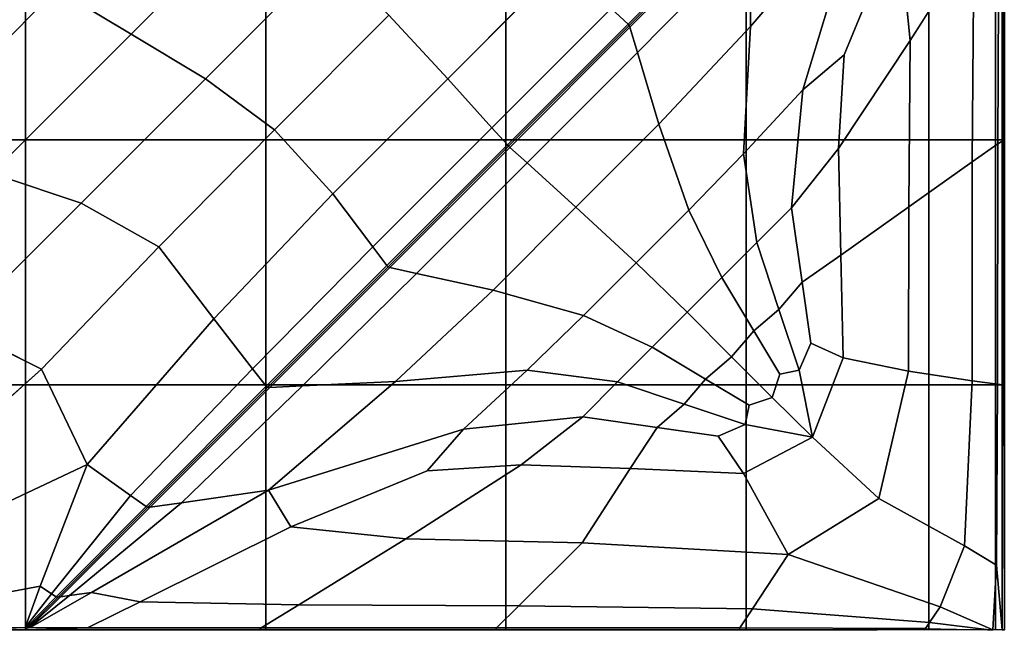
# Model space of a CAD drawing. Units: inches. Extents: x -17.2 to 10, y -7.5 to 67.2.
# Drawn here: x -0.1 to 9.9, y 40.1 to 46.3 of the extents above; entities that cross this region are included whole.
import ezdxf

# ---------------------------------------------------------------- set-up
doc = ezdxf.new("R2010")
doc.units = ezdxf.units.IN
doc.header["$MEASUREMENT"] = 0
doc.layers.add('SEAT-FABRIC', color=5, linetype='Continuous')

msp = doc.modelspace()

# ---------------------------------------------------------------- linework, layer by layer
at = {"layer": 'SEAT-FABRIC', "invisible_edges": 12}
for points in [[(1.846, 48.198, 16.359), (0.276, 46.626, 16.359), (1.034, 46.17, 16.359)], [(1.034, 46.17, 16.359), (2.453, 47.591, 16.359), (1.846, 48.198, 16.359)], [(-0.044, 45.091, 8.588), (-2.496, 45.091, 8.588), (-2.496, 47.591, 8.588)], [(-2.496, 47.591, 8.588), (-0.044, 47.591, 8.588), (-0.044, 45.091, 8.588)], [(2.407, 45.091, 8.588), (-0.044, 45.091, 8.588), (-0.044, 47.591, 8.588)], [(-0.044, 47.591, 8.588), (2.407, 47.591, 8.588), (2.407, 45.091, 8.588)], [(2.453, 47.591, 16.359), (1.034, 46.17, 16.359), (1.792, 45.715, 16.359)], [(1.792, 45.715, 16.359), (3.059, 46.984, 16.359), (2.453, 47.591, 16.359)], [(4.859, 45.091, 8.588), (2.407, 45.091, 8.588), (2.407, 47.591, 8.588)], [(2.407, 47.591, 8.588), (4.859, 47.591, 8.588), (4.859, 45.091, 8.588)], [(7.31, 45.091, 8.588), (4.859, 45.091, 8.588), (4.859, 47.591, 8.588)], [(4.859, 47.591, 8.588), (7.31, 47.591, 8.588), (7.31, 45.091, 8.588)], [(7.284, 44.949, 16.267), (7.889, 45.601, 16.254), (8.475, 47.552, 15.938)], [(8.475, 47.552, 15.938), (7.355, 46.249, 15.99), (7.284, 44.949, 16.267)], [(9.172, 45.091, 8.613), (7.31, 45.091, 8.588), (7.31, 47.591, 8.588)], [(7.31, 47.591, 8.588), (9.172, 47.591, 8.613), (9.172, 45.091, 8.613)], [(7.354, 47.154, 15.704), (7.355, 46.249, 15.99), (8.475, 47.552, 15.938)], [(8.865, 47.32, 15.993), (8.475, 47.552, 15.938), (7.889, 45.601, 16.254)], [(9.853, 45.091, 8.686), (9.172, 45.091, 8.613), (9.172, 47.591, 8.613)], [(9.172, 47.591, 8.613), (9.853, 47.591, 8.686), (9.853, 45.091, 8.686)], [(9.616, 44.868, 15.733), (9.876, 45.049, 15.563), (9.89, 47.523, 15.561)], [(9.89, 47.523, 15.561), (9.636, 47.134, 15.729), (9.616, 44.868, 15.733)], [(9.921, 45.091, 9.037), (9.853, 45.091, 8.686), (9.853, 47.591, 8.686)], [(9.853, 47.591, 8.686), (9.921, 47.591, 9.037), (9.921, 45.091, 9.037)], [(9.876, 45.049, 15.563), (9.927, 45.08, 15.201), (9.93, 47.574, 15.2)], [(9.93, 47.574, 15.2), (9.89, 47.523, 15.561), (9.876, 45.049, 15.563)], [(9.944, 45.091, 9.895), (9.921, 45.091, 9.037), (9.921, 47.591, 9.037)], [(9.921, 47.591, 9.037), (9.944, 47.591, 9.895), (9.944, 45.091, 9.895)], [(9.927, 45.08, 15.201), (9.944, 45.091, 14.34), (9.944, 47.591, 14.34)], [(9.944, 47.591, 14.34), (9.93, 47.574, 15.2), (9.927, 45.08, 15.201)], [(9.944, 45.091, 13.229), (9.944, 45.091, 12.117), (9.944, 47.591, 12.117)], [(9.944, 47.591, 12.117), (9.944, 47.591, 13.229), (9.944, 45.091, 13.229)], [(9.944, 45.091, 12.117), (9.944, 45.091, 11.006), (9.944, 47.591, 11.006)], [(9.944, 47.591, 11.006), (9.944, 47.591, 12.117), (9.944, 45.091, 12.117)], [(9.944, 45.091, 14.34), (9.944, 45.091, 13.229), (9.944, 47.591, 13.229)], [(9.944, 47.591, 13.229), (9.944, 47.591, 14.34), (9.944, 45.091, 14.34)], [(9.944, 45.091, 11.006), (9.944, 45.091, 9.895), (9.944, 47.591, 9.895)], [(9.944, 47.591, 9.895), (9.944, 47.591, 11.006), (9.944, 45.091, 11.006)], [(5.931, 46.433, 15.709), (6.105, 46.272, 15.518), (7.338, 47.507, 15.518)], [(7.348, 47.492, 15.45), (7.338, 47.507, 15.518), (6.105, 46.272, 15.518)], [(6.105, 46.272, 15.518), (6.116, 46.259, 15.45), (7.348, 47.492, 15.45)], [(7.353, 47.471, 15.518), (7.348, 47.492, 15.45), (6.116, 46.259, 15.45)], [(6.116, 46.259, 15.45), (6.124, 46.241, 15.518), (7.353, 47.471, 15.518)], [(7.354, 47.154, 15.704), (7.353, 47.471, 15.518), (6.124, 46.241, 15.518)], [(7.889, 45.601, 16.254), (8.311, 45.96, 16.197), (8.865, 47.32, 15.993)], [(8.982, 46.104, 16.015), (8.865, 47.32, 15.993), (8.311, 45.96, 16.197)], [(8.865, 47.32, 15.993), (8.982, 46.104, 16.015), (9.636, 47.134, 15.729)], [(6.124, 46.241, 15.518), (6.2, 45.984, 15.709), (7.354, 47.154, 15.704)], [(7.355, 46.249, 15.99), (7.354, 47.154, 15.704), (6.2, 45.984, 15.709)], [(9.616, 44.868, 15.733), (9.636, 47.134, 15.729), (8.982, 46.104, 16.015)], [(-1.294, 45.053, 16.359), (0.276, 46.626, 16.359), (-0.545, 47.03, 16.271)], [(3.059, 46.984, 16.359), (1.792, 45.715, 16.359), (2.496, 45.194, 16.271)], [(2.496, 45.194, 16.271), (3.664, 46.363, 16.271), (3.059, 46.984, 16.359)], [(3.664, 46.363, 16.271), (4.264, 45.715, 16.007), (5.436, 46.889, 16.007)], [(5.931, 46.433, 15.709), (5.436, 46.889, 16.007), (4.264, 45.715, 16.007)], [(0.276, 46.626, 16.359), (-1.294, 45.053, 16.359), (-0.385, 44.75, 16.359)], [(-0.385, 44.75, 16.359), (1.034, 46.17, 16.359), (0.276, 46.626, 16.359)], [(4.264, 45.715, 16.007), (4.715, 45.215, 15.709), (5.931, 46.433, 15.709)], [(6.105, 46.272, 15.518), (5.931, 46.433, 15.709), (4.715, 45.215, 15.709)], [(4.264, 45.715, 16.007), (3.664, 46.363, 16.271), (2.496, 45.194, 16.271)], [(4.715, 45.215, 15.709), (4.874, 45.04, 15.518), (6.105, 46.272, 15.518)], [(6.116, 46.259, 15.45), (6.105, 46.272, 15.518), (4.874, 45.04, 15.518)], [(4.874, 45.04, 15.518), (4.886, 45.027, 15.45), (6.116, 46.259, 15.45)], [(6.124, 46.241, 15.518), (6.116, 46.259, 15.45), (4.886, 45.027, 15.45)], [(4.886, 45.027, 15.45), (4.899, 45.014, 15.518), (6.124, 46.241, 15.518)], [(6.2, 45.984, 15.709), (6.124, 46.241, 15.518), (4.899, 45.014, 15.518)], [(6.2, 45.984, 15.709), (6.418, 45.25, 16.007), (7.355, 46.249, 15.99)], [(7.284, 44.949, 16.267), (7.355, 46.249, 15.99), (6.418, 45.25, 16.007)], [(1.034, 46.17, 16.359), (-0.385, 44.75, 16.359), (0.525, 44.446, 16.359)], [(0.525, 44.446, 16.359), (1.792, 45.715, 16.359), (1.034, 46.17, 16.359)], [(8.311, 45.96, 16.197), (8.252, 45.002, 16.273), (8.982, 46.104, 16.015)], [(8.969, 44.407, 16.018), (8.982, 46.104, 16.015), (8.252, 45.002, 16.273)], [(8.982, 46.104, 16.015), (8.969, 44.407, 16.018), (9.616, 44.868, 15.733)], [(4.899, 45.014, 15.518), (5.074, 44.856, 15.709), (6.2, 45.984, 15.709)], [(6.418, 45.25, 16.007), (6.2, 45.984, 15.709), (5.074, 44.856, 15.709)], [(8.311, 45.96, 16.197), (7.889, 45.601, 16.254), (7.773, 44.398, 16.359)], [(7.773, 44.398, 16.359), (8.252, 45.002, 16.273), (8.311, 45.96, 16.197)], [(1.792, 45.715, 16.359), (0.525, 44.446, 16.359), (1.318, 43.999, 16.267)], [(1.318, 43.999, 16.267), (2.496, 45.194, 16.271), (1.792, 45.715, 16.359)], [(2.496, 45.194, 16.271), (3.091, 44.54, 16.007), (4.264, 45.715, 16.007)], [(4.715, 45.215, 15.709), (4.264, 45.715, 16.007), (3.091, 44.54, 16.007)], [(7.889, 45.601, 16.254), (7.284, 44.949, 16.267), (7.417, 44.042, 16.359)], [(7.417, 44.042, 16.359), (7.773, 44.398, 16.359), (7.889, 45.601, 16.254)], [(3.091, 44.54, 16.007), (3.499, 43.998, 15.709), (4.715, 45.215, 15.709)], [(4.874, 45.04, 15.518), (4.715, 45.215, 15.709), (3.499, 43.998, 15.709)], [(5.074, 44.856, 15.709), (5.573, 44.404, 16.007), (6.418, 45.25, 16.007)], [(6.724, 44.374, 16.271), (6.418, 45.25, 16.007), (5.573, 44.404, 16.007)], [(6.418, 45.25, 16.007), (6.724, 44.374, 16.271), (7.284, 44.949, 16.267)], [(3.091, 44.54, 16.007), (2.496, 45.194, 16.271), (1.318, 43.999, 16.267)], [(-2.496, 45.091, 8.588), (-0.044, 45.091, 8.588), (-0.044, 42.591, 8.588)], [(-0.044, 42.591, 8.588), (-2.496, 42.591, 8.588), (-2.496, 45.091, 8.588)], [(-0.044, 45.091, 8.588), (2.407, 45.091, 8.588), (2.407, 42.591, 8.588)], [(2.407, 42.591, 8.588), (-0.044, 42.591, 8.588), (-0.044, 45.091, 8.588)], [(2.407, 45.091, 8.588), (4.859, 45.091, 8.588), (4.859, 42.591, 8.588)], [(4.859, 42.591, 8.588), (2.407, 42.591, 8.588), (2.407, 45.091, 8.588)], [(3.499, 43.998, 15.709), (3.642, 43.807, 15.518), (4.874, 45.04, 15.518)], [(4.886, 45.027, 15.45), (4.874, 45.04, 15.518), (3.642, 43.807, 15.518)], [(3.642, 43.807, 15.518), (3.656, 43.795, 15.45), (4.886, 45.027, 15.45)], [(4.899, 45.014, 15.518), (4.886, 45.027, 15.45), (3.656, 43.795, 15.45)], [(3.656, 43.795, 15.45), (3.674, 43.788, 15.518), (4.899, 45.014, 15.518)], [(5.074, 44.856, 15.709), (4.899, 45.014, 15.518), (3.674, 43.788, 15.518)], [(4.859, 45.091, 8.588), (7.31, 45.091, 8.588), (7.31, 42.591, 8.588)], [(7.31, 42.591, 8.588), (4.859, 42.591, 8.588), (4.859, 45.091, 8.588)], [(7.31, 45.091, 8.588), (9.172, 45.091, 8.613), (9.172, 42.591, 8.613)], [(9.172, 42.591, 8.613), (7.31, 42.591, 8.588), (7.31, 45.091, 8.588)], [(9.172, 45.091, 8.613), (9.853, 45.091, 8.686), (9.853, 42.591, 8.686)], [(9.853, 42.591, 8.686), (9.172, 42.591, 8.613), (9.172, 45.091, 8.613)], [(9.876, 45.049, 15.563), (9.616, 44.868, 15.733), (9.614, 42.633, 15.734)], [(9.614, 42.633, 15.734), (9.875, 42.597, 15.564), (9.876, 45.049, 15.563)], [(9.853, 45.091, 8.686), (9.921, 45.091, 9.037), (9.921, 42.591, 9.037)], [(9.921, 42.591, 9.037), (9.853, 42.591, 8.686), (9.853, 45.091, 8.686)], [(9.927, 45.08, 15.201), (9.876, 45.049, 15.563), (9.875, 42.597, 15.564)], [(9.875, 42.597, 15.564), (9.927, 42.592, 15.201), (9.927, 45.08, 15.201)], [(9.921, 45.091, 9.037), (9.944, 45.091, 9.895), (9.944, 42.591, 9.895)], [(9.944, 42.591, 9.895), (9.921, 42.591, 9.037), (9.921, 45.091, 9.037)], [(9.944, 45.091, 14.34), (9.927, 45.08, 15.201), (9.927, 42.592, 15.201)], [(9.927, 42.592, 15.201), (9.944, 42.591, 14.34), (9.944, 45.091, 14.34)], [(9.944, 45.091, 11.006), (9.944, 45.091, 12.117), (9.944, 42.591, 12.117)], [(9.944, 42.591, 12.117), (9.944, 42.591, 11.006), (9.944, 45.091, 11.006)], [(9.944, 45.091, 12.117), (9.944, 45.091, 13.229), (9.944, 42.591, 13.229)], [(9.944, 42.591, 13.229), (9.944, 42.591, 12.117), (9.944, 45.091, 12.117)], [(9.944, 45.091, 13.229), (9.944, 45.091, 14.34), (9.944, 42.591, 14.34)], [(9.944, 42.591, 14.34), (9.944, 42.591, 13.229), (9.944, 45.091, 13.229)], [(9.944, 45.091, 9.895), (9.944, 45.091, 11.006), (9.944, 42.591, 11.006)], [(9.944, 42.591, 11.006), (9.944, 42.591, 9.895), (9.944, 45.091, 9.895)], [(7.284, 44.949, 16.267), (6.724, 44.374, 16.271), (7.062, 43.687, 16.359)], [(7.062, 43.687, 16.359), (7.417, 44.042, 16.359), (7.284, 44.949, 16.267)], [(8.252, 45.002, 16.273), (7.773, 44.398, 16.359), (7.881, 43.637, 16.359)], [(7.881, 43.637, 16.359), (8.276, 43.914, 16.274), (8.252, 45.002, 16.273)], [(8.252, 45.002, 16.273), (8.276, 43.914, 16.274), (8.969, 44.407, 16.018)], [(3.674, 43.788, 15.518), (3.947, 43.728, 15.709), (5.074, 44.856, 15.709)], [(5.573, 44.404, 16.007), (5.074, 44.856, 15.709), (3.947, 43.728, 15.709)], [(9.614, 42.633, 15.734), (9.616, 44.868, 15.733), (8.969, 44.407, 16.018)], [(-0.742, 43.178, 16.359), (0.525, 44.446, 16.359), (-0.385, 44.75, 16.359)], [(1.318, 43.999, 16.267), (1.878, 43.263, 15.989), (3.091, 44.54, 16.007)], [(3.499, 43.998, 15.709), (3.091, 44.54, 16.007), (1.878, 43.263, 15.989)], [(0.525, 44.446, 16.359), (-0.742, 43.178, 16.359), (0.12, 42.752, 16.254)], [(0.12, 42.752, 16.254), (1.318, 43.999, 16.267), (0.525, 44.446, 16.359)], [(8.967, 42.73, 16.018), (8.969, 44.407, 16.018), (8.276, 43.914, 16.274)], [(8.969, 44.407, 16.018), (8.967, 42.73, 16.018), (9.614, 42.633, 15.734)], [(3.947, 43.728, 15.709), (4.727, 43.557, 16.007), (5.573, 44.404, 16.007)], [(6.187, 43.836, 16.271), (5.573, 44.404, 16.007), (4.727, 43.557, 16.007)], [(5.573, 44.404, 16.007), (6.187, 43.836, 16.271), (6.724, 44.374, 16.271)], [(6.724, 44.374, 16.271), (6.187, 43.836, 16.271), (6.707, 43.331, 16.359)], [(6.707, 43.331, 16.359), (7.062, 43.687, 16.359), (6.724, 44.374, 16.271)], [(7.773, 44.398, 16.359), (7.417, 44.042, 16.359), (7.644, 43.361, 16.359)], [(7.644, 43.361, 16.359), (7.881, 43.637, 16.359), (7.773, 44.398, 16.359)], [(7.417, 44.042, 16.359), (7.062, 43.687, 16.359), (7.388, 43.143, 16.359)], [(7.388, 43.143, 16.359), (7.644, 43.361, 16.359), (7.417, 44.042, 16.359)], [(1.318, 43.999, 16.267), (0.12, 42.752, 16.254), (0.584, 41.779, 15.936)], [(0.584, 41.779, 15.936), (1.878, 43.263, 15.989), (1.318, 43.999, 16.267)], [(1.878, 43.263, 15.989), (2.273, 42.755, 15.704), (3.499, 43.998, 15.709)], [(3.642, 43.807, 15.518), (3.499, 43.998, 15.709), (2.273, 42.755, 15.704)], [(8.298, 42.865, 16.274), (8.276, 43.914, 16.274), (7.881, 43.637, 16.359)], [(8.276, 43.914, 16.274), (8.298, 42.865, 16.274), (8.967, 42.73, 16.018)], [(2.273, 42.755, 15.704), (2.413, 42.576, 15.518), (3.642, 43.807, 15.518)], [(3.656, 43.795, 15.45), (3.642, 43.807, 15.518), (2.413, 42.576, 15.518)], [(4.727, 43.557, 16.007), (5.65, 43.299, 16.271), (6.187, 43.836, 16.271)], [(6.187, 43.836, 16.271), (5.65, 43.299, 16.271), (6.352, 42.976, 16.359)], [(6.352, 42.976, 16.359), (6.707, 43.331, 16.359), (6.187, 43.836, 16.271)], [(2.413, 42.576, 15.518), (2.428, 42.566, 15.45), (3.656, 43.795, 15.45)], [(3.674, 43.788, 15.518), (3.656, 43.795, 15.45), (2.428, 42.566, 15.45)], [(2.428, 42.566, 15.45), (2.45, 42.563, 15.518), (3.674, 43.788, 15.518)], [(3.947, 43.728, 15.709), (3.674, 43.788, 15.518), (2.45, 42.563, 15.518)], [(2.45, 42.563, 15.518), (2.784, 42.579, 15.704), (3.947, 43.728, 15.709)], [(4.727, 43.557, 16.007), (3.947, 43.728, 15.709), (2.784, 42.579, 15.704)], [(7.062, 43.687, 16.359), (6.707, 43.331, 16.359), (7.161, 42.877, 16.359)], [(7.161, 42.877, 16.359), (7.388, 43.143, 16.359), (7.062, 43.687, 16.359)], [(7.97, 43.015, 16.359), (7.881, 43.637, 16.359), (7.644, 43.361, 16.359)], [(7.881, 43.637, 16.359), (7.97, 43.015, 16.359), (8.298, 42.865, 16.274)], [(2.784, 42.579, 15.704), (3.732, 42.624, 15.989), (4.727, 43.557, 16.007)], [(5.65, 43.299, 16.271), (4.727, 43.557, 16.007), (3.732, 42.624, 15.989)], [(6.707, 43.331, 16.359), (6.352, 42.976, 16.359), (6.895, 42.65, 16.359)], [(6.895, 42.65, 16.359), (7.161, 42.877, 16.359), (6.707, 43.331, 16.359)], [(7.851, 42.739, 16.359), (7.644, 43.361, 16.359), (7.388, 43.143, 16.359)], [(7.644, 43.361, 16.359), (7.851, 42.739, 16.359), (7.97, 43.015, 16.359)], [(2.273, 42.755, 15.704), (1.878, 43.263, 15.989), (0.584, 41.779, 15.936)], [(3.732, 42.624, 15.989), (5.076, 42.74, 16.267), (5.65, 43.299, 16.271)], [(5.65, 43.299, 16.271), (5.076, 42.74, 16.267), (5.997, 42.62, 16.359)], [(5.997, 42.62, 16.359), (6.352, 42.976, 16.359), (5.65, 43.299, 16.271)], [(-0.735, 41.987, 16.195), (0.12, 42.752, 16.254), (-0.742, 43.178, 16.359)], [(7.654, 42.699, 16.359), (7.388, 43.143, 16.359), (7.161, 42.877, 16.359)], [(7.388, 43.143, 16.359), (7.654, 42.699, 16.359), (7.851, 42.739, 16.359)], [(7.97, 43.015, 16.359), (7.851, 42.739, 16.359), (7.985, 42.058, 16.319)], [(7.985, 42.058, 16.319), (8.298, 42.865, 16.274), (7.97, 43.015, 16.359)], [(6.352, 42.976, 16.359), (5.997, 42.62, 16.359), (6.678, 42.393, 16.359)], [(6.678, 42.393, 16.359), (6.895, 42.65, 16.359), (6.352, 42.976, 16.359)], [(7.575, 42.462, 16.359), (7.161, 42.877, 16.359), (6.895, 42.65, 16.359)], [(7.161, 42.877, 16.359), (7.575, 42.462, 16.359), (7.654, 42.699, 16.359)], [(8.298, 42.865, 16.274), (7.985, 42.058, 16.319), (8.662, 41.429, 15.998)], [(8.662, 41.429, 15.998), (8.967, 42.73, 16.018), (8.298, 42.865, 16.274)], [(0.12, 42.752, 16.254), (-0.735, 41.987, 16.195), (-0.622, 41.208, 15.989)], [(-0.622, 41.208, 15.989), (0.584, 41.779, 15.936), (0.12, 42.752, 16.254)], [(0.584, 41.779, 15.936), (1.028, 41.461, 15.691), (2.273, 42.755, 15.704)], [(2.413, 42.576, 15.518), (2.273, 42.755, 15.704), (1.028, 41.461, 15.691)], [(4.427, 42.137, 16.254), (5.076, 42.74, 16.267), (3.732, 42.624, 15.989)], [(5.076, 42.74, 16.267), (4.427, 42.137, 16.254), (5.642, 42.265, 16.359)], [(5.642, 42.265, 16.359), (5.997, 42.62, 16.359), (5.076, 42.74, 16.267)], [(7.654, 42.699, 16.359), (7.575, 42.462, 16.359), (7.985, 42.058, 16.319)], [(7.985, 42.058, 16.319), (7.851, 42.739, 16.359), (7.654, 42.699, 16.359)], [(8.967, 42.73, 16.018), (8.662, 41.429, 15.998), (9.537, 40.946, 15.73)], [(9.537, 40.946, 15.73), (9.614, 42.633, 15.734), (8.967, 42.73, 16.018)], [(3.732, 42.624, 15.989), (2.437, 41.517, 15.936), (4.427, 42.137, 16.254)], [(2.437, 41.517, 15.936), (3.732, 42.624, 15.989), (2.784, 42.579, 15.704)], [(5.997, 42.62, 16.359), (5.642, 42.265, 16.359), (6.401, 42.156, 16.359)], [(6.401, 42.156, 16.359), (6.678, 42.393, 16.359), (5.997, 42.62, 16.359)], [(7.339, 42.383, 16.359), (6.895, 42.65, 16.359), (6.678, 42.393, 16.359)], [(6.895, 42.65, 16.359), (7.339, 42.383, 16.359), (7.575, 42.462, 16.359)], [(9.875, 42.597, 15.564), (9.614, 42.633, 15.734), (9.537, 40.946, 15.73)], [(-0.044, 40.091, 8.588), (-2.496, 40.091, 8.588), (-2.496, 42.591, 8.588)], [(-2.496, 42.591, 8.588), (-0.044, 42.591, 8.588), (-0.044, 40.091, 8.588)], [(2.407, 40.091, 8.588), (-0.044, 40.091, 8.588), (-0.044, 42.591, 8.588)], [(-0.044, 42.591, 8.588), (2.407, 42.591, 8.588), (2.407, 40.091, 8.588)], [(1.028, 41.461, 15.691), (1.186, 41.348, 15.518), (2.413, 42.576, 15.518)], [(2.428, 42.566, 15.45), (2.413, 42.576, 15.518), (1.186, 41.348, 15.518)], [(1.186, 41.348, 15.518), (1.205, 41.341, 15.45), (2.428, 42.566, 15.45)], [(2.45, 42.563, 15.518), (2.428, 42.566, 15.45), (1.205, 41.341, 15.45)], [(1.205, 41.341, 15.45), (1.23, 41.342, 15.518), (2.45, 42.563, 15.518)], [(2.784, 42.579, 15.704), (2.45, 42.563, 15.518), (1.23, 41.342, 15.518)], [(1.23, 41.342, 15.518), (1.547, 41.387, 15.691), (2.784, 42.579, 15.704)], [(2.784, 42.579, 15.704), (1.547, 41.387, 15.691), (2.437, 41.517, 15.936)], [(4.859, 40.091, 8.588), (2.407, 40.091, 8.588), (2.407, 42.591, 8.588)], [(2.407, 42.591, 8.588), (4.859, 42.591, 8.588), (4.859, 40.091, 8.588)], [(7.31, 40.091, 8.588), (4.859, 40.091, 8.588), (4.859, 42.591, 8.588)], [(4.859, 42.591, 8.588), (7.31, 42.591, 8.588), (7.31, 40.091, 8.588)], [(9.172, 40.091, 8.613), (7.31, 40.091, 8.588), (7.31, 42.591, 8.588)], [(7.31, 42.591, 8.588), (9.172, 42.591, 8.613), (9.172, 40.091, 8.613)], [(9.853, 40.091, 8.686), (9.172, 40.091, 8.613), (9.172, 42.591, 8.613)], [(9.172, 42.591, 8.613), (9.853, 42.591, 8.686), (9.853, 40.091, 8.686)], [(9.537, 40.946, 15.73), (9.865, 40.749, 15.578), (9.875, 42.597, 15.564)], [(9.921, 40.091, 9.037), (9.853, 40.091, 8.686), (9.853, 42.591, 8.686)], [(9.853, 42.591, 8.686), (9.921, 42.591, 9.037), (9.921, 40.091, 9.037)], [(9.927, 42.592, 15.201), (9.875, 42.597, 15.564), (9.865, 40.749, 15.578)], [(9.865, 40.749, 15.578), (9.923, 40.091, 15.307), (9.927, 42.592, 15.201)], [(9.944, 40.091, 9.895), (9.921, 40.091, 9.037), (9.921, 42.591, 9.037)], [(9.921, 42.591, 9.037), (9.944, 42.591, 9.895), (9.944, 40.091, 9.895)], [(9.944, 42.591, 14.34), (9.927, 42.592, 15.201), (9.923, 40.091, 15.307)], [(9.923, 40.091, 15.307), (9.944, 40.091, 14.34), (9.944, 42.591, 14.34)], [(9.944, 40.091, 13.229), (9.944, 40.091, 12.117), (9.944, 42.591, 12.117)], [(9.944, 42.591, 12.117), (9.944, 42.591, 13.229), (9.944, 40.091, 13.229)], [(9.944, 40.091, 12.117), (9.944, 40.091, 11.006), (9.944, 42.591, 11.006)], [(9.944, 42.591, 11.006), (9.944, 42.591, 12.117), (9.944, 40.091, 12.117)], [(9.944, 40.091, 14.34), (9.944, 40.091, 13.229), (9.944, 42.591, 13.229)], [(9.944, 42.591, 13.229), (9.944, 42.591, 14.34), (9.944, 40.091, 14.34)], [(9.944, 40.091, 11.006), (9.944, 40.091, 9.895), (9.944, 42.591, 9.895)], [(9.944, 42.591, 9.895), (9.944, 42.591, 11.006), (9.944, 40.091, 11.006)], [(7.985, 42.058, 16.319), (7.575, 42.462, 16.359), (7.339, 42.383, 16.359)], [(6.678, 42.393, 16.359), (6.401, 42.156, 16.359), (7.023, 42.067, 16.359)], [(7.023, 42.067, 16.359), (7.299, 42.186, 16.359), (6.678, 42.393, 16.359)], [(6.678, 42.393, 16.359), (7.299, 42.186, 16.359), (7.339, 42.383, 16.359)], [(7.339, 42.383, 16.359), (7.299, 42.186, 16.359), (7.985, 42.058, 16.319)], [(5.013, 41.775, 16.271), (5.642, 42.265, 16.359), (4.427, 42.137, 16.254)], [(5.642, 42.265, 16.359), (5.013, 41.775, 16.271), (6.126, 41.738, 16.267)], [(6.126, 41.738, 16.267), (6.401, 42.156, 16.359), (5.642, 42.265, 16.359)], [(4.056, 41.713, 16.195), (4.427, 42.137, 16.254), (2.437, 41.517, 15.936)], [(4.427, 42.137, 16.254), (4.056, 41.713, 16.195), (5.013, 41.775, 16.271)], [(7.023, 42.067, 16.359), (6.401, 42.156, 16.359), (6.126, 41.738, 16.267)], [(7.299, 42.186, 16.359), (7.023, 42.067, 16.359), (7.281, 41.686, 16.255)], [(7.281, 41.686, 16.255), (7.985, 42.058, 16.319), (7.299, 42.186, 16.359)], [(6.126, 41.738, 16.267), (7.281, 41.686, 16.255), (7.023, 42.067, 16.359)], [(7.985, 42.058, 16.319), (7.281, 41.686, 16.255), (7.738, 40.858, 15.94)], [(7.738, 40.858, 15.94), (8.662, 41.429, 15.998), (7.985, 42.058, 16.319)], [(-0.642, 40.393, 15.708), (0.105, 40.536, 15.705), (0.584, 41.779, 15.936)], [(0.584, 41.779, 15.936), (-0.622, 41.208, 15.989), (-0.642, 40.393, 15.708)], [(1.028, 41.461, 15.691), (0.584, 41.779, 15.936), (0.105, 40.536, 15.705)], [(2.437, 41.517, 15.936), (2.664, 41.142, 15.989), (4.056, 41.713, 16.195)], [(4.056, 41.713, 16.195), (2.664, 41.142, 15.989), (3.838, 41.018, 16.007)], [(5.013, 41.775, 16.271), (3.838, 41.018, 16.007), (5.637, 40.978, 15.99)], [(3.838, 41.018, 16.007), (5.013, 41.775, 16.271), (4.056, 41.713, 16.195)], [(5.637, 40.978, 15.99), (6.126, 41.738, 16.267), (5.013, 41.775, 16.271)], [(7.281, 41.686, 16.255), (6.126, 41.738, 16.267), (5.637, 40.978, 15.99)], [(5.637, 40.978, 15.99), (7.738, 40.858, 15.94), (7.281, 41.686, 16.255)], [(0.405, 40.439, 15.632), (0.631, 40.471, 15.705), (2.437, 41.517, 15.936)], [(2.437, 41.517, 15.936), (1.547, 41.387, 15.691), (0.405, 40.439, 15.632)], [(2.664, 41.142, 15.989), (2.437, 41.517, 15.936), (0.631, 40.471, 15.705)], [(0.105, 40.536, 15.705), (0.22, 40.457, 15.632), (1.028, 41.461, 15.691)], [(1.186, 41.348, 15.518), (1.028, 41.461, 15.691), (0.22, 40.457, 15.632)], [(8.662, 41.429, 15.998), (7.738, 40.858, 15.94), (9.29, 40.323, 15.723)], [(9.29, 40.323, 15.723), (9.537, 40.946, 15.73), (8.662, 41.429, 15.998)], [(0.22, 40.457, 15.632), (0.268, 40.427, 15.526), (1.186, 41.348, 15.518)], [(1.205, 41.341, 15.45), (1.186, 41.348, 15.518), (0.268, 40.427, 15.526)], [(0.268, 40.427, 15.526), (0.288, 40.424, 15.468), (1.205, 41.341, 15.45)], [(0.288, 40.424, 15.468), (0.313, 40.425, 15.526), (1.23, 41.342, 15.518)], [(1.23, 41.342, 15.518), (1.205, 41.341, 15.45), (0.288, 40.424, 15.468)], [(0.313, 40.425, 15.526), (0.405, 40.439, 15.632), (1.547, 41.387, 15.691)], [(1.547, 41.387, 15.691), (1.23, 41.342, 15.518), (0.313, 40.425, 15.526)], [(0.631, 40.471, 15.705), (1.128, 40.376, 15.708), (2.664, 41.142, 15.989)], [(2.664, 41.142, 15.989), (1.128, 40.376, 15.708), (2.744, 40.345, 15.709)], [(2.744, 40.345, 15.709), (3.838, 41.018, 16.007), (2.664, 41.142, 15.989)], [(3.838, 41.018, 16.007), (2.744, 40.345, 15.709), (4.99, 40.335, 15.704)], [(4.99, 40.335, 15.704), (5.637, 40.978, 15.99), (3.838, 41.018, 16.007)], [(7.738, 40.858, 15.94), (5.637, 40.978, 15.99), (4.99, 40.335, 15.704)], [(9.865, 40.749, 15.578), (9.537, 40.946, 15.73), (9.29, 40.323, 15.723)], [(4.99, 40.335, 15.704), (7.375, 40.305, 15.692), (7.738, 40.858, 15.94)], [(7.738, 40.858, 15.94), (7.375, 40.305, 15.692), (9.181, 40.166, 15.64)], [(9.181, 40.166, 15.64), (9.29, 40.323, 15.723), (7.738, 40.858, 15.94)], [(9.29, 40.323, 15.723), (9.826, 40.091, 15.622), (9.865, 40.749, 15.578)], [(9.923, 40.091, 15.307), (9.865, 40.749, 15.578), (9.826, 40.091, 15.622)], [(-0.047, 40.113, 15.575), (0.105, 40.536, 15.705), (-0.642, 40.393, 15.708)], [(0.105, 40.536, 15.705), (-0.047, 40.113, 15.575), (-0.042, 40.116, 15.597)], [(-0.042, 40.116, 15.597), (0.22, 40.457, 15.632), (0.105, 40.536, 15.705)], [(-0.642, 40.393, 15.708), (-0.645, 40.11, 15.532), (-0.047, 40.113, 15.575)], [(0.22, 40.457, 15.632), (-0.042, 40.116, 15.597), (-0.035, 40.117, 15.549)], [(-0.035, 40.117, 15.549), (0.268, 40.427, 15.526), (0.22, 40.457, 15.632)], [(0.268, 40.427, 15.526), (-0.035, 40.117, 15.549), (-0.02, 40.115, 15.522)], [(-0.02, 40.115, 15.522), (0.288, 40.424, 15.468), (0.268, 40.427, 15.526)], [(0.313, 40.425, 15.526), (0.288, 40.424, 15.468), (-0.02, 40.115, 15.522)], [(-0.02, 40.115, 15.522), (-0.001, 40.117, 15.549), (0.313, 40.425, 15.526)], [(0.405, 40.439, 15.632), (0.313, 40.425, 15.526), (-0.001, 40.117, 15.549)], [(-0.001, 40.117, 15.549), (0.004, 40.116, 15.597), (0.405, 40.439, 15.632)], [(1.128, 40.376, 15.708), (0.631, 40.471, 15.705), (0.003, 40.113, 15.575)], [(0.004, 40.116, 15.597), (0.003, 40.113, 15.575), (0.631, 40.471, 15.705)], [(0.631, 40.471, 15.705), (0.405, 40.439, 15.632), (0.004, 40.116, 15.597)], [(0.003, 40.113, 15.575), (0.59, 40.11, 15.532), (1.128, 40.376, 15.708)], [(1.128, 40.376, 15.708), (0.59, 40.11, 15.532), (2.36, 40.109, 15.518)], [(2.36, 40.109, 15.518), (2.744, 40.345, 15.709), (1.128, 40.376, 15.708)], [(2.744, 40.345, 15.709), (2.36, 40.109, 15.518), (4.762, 40.109, 15.518)], [(4.762, 40.109, 15.518), (4.99, 40.335, 15.704), (2.744, 40.345, 15.709)], [(4.99, 40.335, 15.704), (4.762, 40.109, 15.518), (7.246, 40.109, 15.518)], [(7.246, 40.109, 15.518), (7.375, 40.305, 15.692), (4.99, 40.335, 15.704)], [(7.375, 40.305, 15.692), (7.246, 40.109, 15.518), (9.139, 40.104, 15.529)], [(9.139, 40.104, 15.529), (9.181, 40.166, 15.64), (7.375, 40.305, 15.692)], [(9.826, 40.091, 15.622), (9.29, 40.323, 15.723), (9.181, 40.166, 15.64)], [(-2.43, 40.109, 15.518), (-2.432, 40.091, 15.47), (-0.04, 40.091, 15.427)], [(-0.04, 40.091, 15.427), (-0.645, 40.11, 15.532), (-2.43, 40.109, 15.518)], [(-0.029, 40.106, 15.535), (-0.047, 40.113, 15.575), (-0.645, 40.11, 15.532)], [(-0.645, 40.11, 15.532), (-0.04, 40.091, 15.427), (-0.029, 40.106, 15.535)], [(-0.023, 40.112, 15.575), (-0.042, 40.116, 15.597), (-0.047, 40.113, 15.575)], [(-0.047, 40.113, 15.575), (-0.029, 40.106, 15.535), (-0.023, 40.112, 15.575)], [(-0.035, 40.117, 15.549), (-0.042, 40.116, 15.597), (-0.023, 40.112, 15.575)], [(0.59, 40.11, 15.532), (-0.04, 40.091, 15.427), (2.346, 40.091, 15.45)], [(-0.029, 40.106, 15.535), (-0.04, 40.091, 15.427), (0.59, 40.11, 15.532)], [(-0.023, 40.112, 15.575), (-0.02, 40.115, 15.522), (-0.035, 40.117, 15.549)], [(-0.023, 40.112, 15.575), (-0.029, 40.106, 15.535), (0.003, 40.113, 15.575)], [(0.59, 40.11, 15.532), (0.003, 40.113, 15.575), (-0.029, 40.106, 15.535)], [(-0.023, 40.112, 15.575), (0.004, 40.116, 15.597), (-0.001, 40.117, 15.549)], [(-0.001, 40.117, 15.549), (-0.02, 40.115, 15.522), (-0.023, 40.112, 15.575)], [(0.003, 40.113, 15.575), (0.004, 40.116, 15.597), (-0.023, 40.112, 15.575)], [(2.346, 40.091, 15.45), (2.36, 40.109, 15.518), (0.59, 40.11, 15.532)], [(2.36, 40.109, 15.518), (2.346, 40.091, 15.45), (4.754, 40.091, 15.45)], [(4.754, 40.091, 15.45), (4.762, 40.109, 15.518), (2.36, 40.109, 15.518)], [(4.762, 40.109, 15.518), (4.754, 40.091, 15.45), (7.24, 40.091, 15.45)], [(7.24, 40.091, 15.45), (7.246, 40.109, 15.518), (4.762, 40.109, 15.518)], [(7.246, 40.109, 15.518), (7.24, 40.091, 15.45), (8.646, 40.091, 15.493)], [(8.646, 40.091, 15.493), (9.139, 40.104, 15.529), (7.246, 40.109, 15.518)], [(9.181, 40.166, 15.64), (9.139, 40.104, 15.529), (9.772, 40.091, 15.563)], [(9.181, 40.166, 15.64), (9.788, 40.091, 15.624), (9.826, 40.091, 15.622)], [(9.772, 40.091, 15.563), (9.788, 40.091, 15.624), (9.181, 40.166, 15.64)]]:
    msp.add_3dface(points, dxfattribs=at)

doc.saveas('drawing.dxf')
